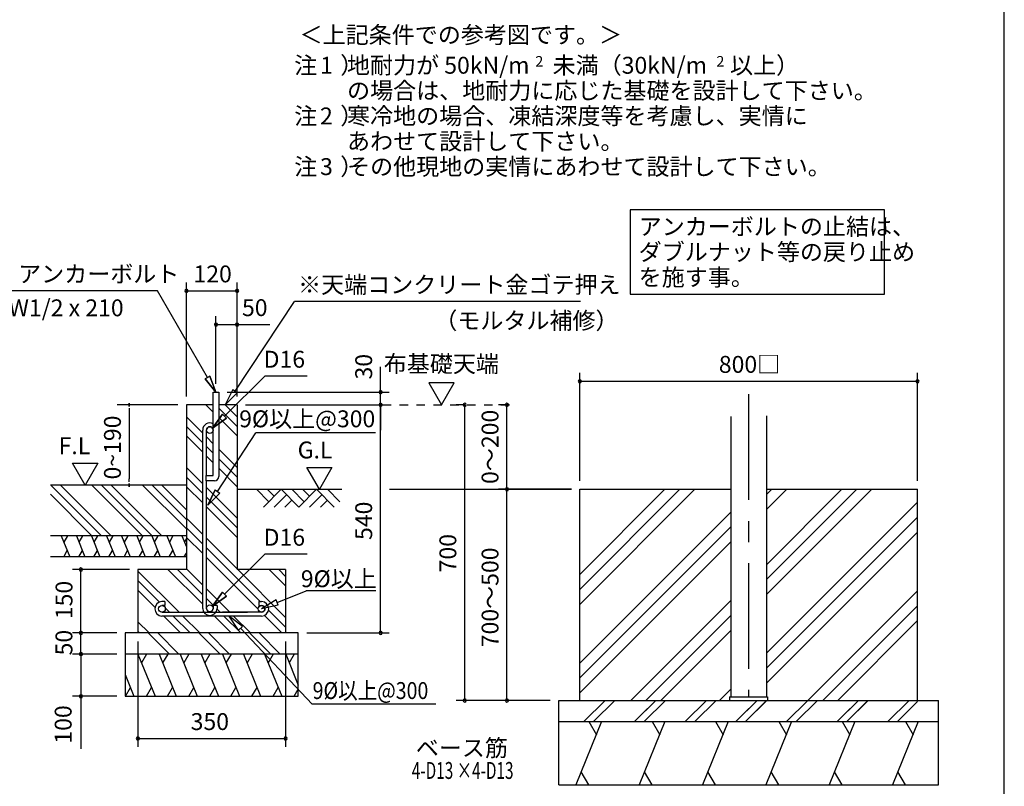
# Model space of a CAD drawing. Extents: x 868 to 32764, y 362 to 22484.
# Drawn here: x 23434 to 32764, y 4011 to 11272 of the extents above; entities that cross this region are included whole.
import ezdxf
from ezdxf.enums import TextEntityAlignment as Align

# ---------------------------------------------------------------- set-up
doc = ezdxf.new("R2010")
doc.units = 0
doc.header["$LTSCALE"] = 80
doc.header["$MEASUREMENT"] = 0
doc.linetypes.add('CENTER2', pattern=[20, 12.5, -2.5, 2.5, -2.5])
doc.linetypes.add('HIDE-M', pattern=[2, 1, -1])
doc.layers.get('0').update_dxf_attribs({"linetype": 'CONTINUOUS'})
for name, color, linetype in [('0-5', 7, 'CONTINUOUS'), ('0-6', 7, 'CONTINUOUS'), ('0-F', 7, 'CONTINUOUS'), ('1-後柱カバ-P', 3, 'CONTINUOUS'), ('2-0', 7, 'CONTINUOUS'), ('2-1', 7, 'CONTINUOUS'), ('2-2', 7, 'CONTINUOUS'), ('HIKIDASHI', 6, 'CONTINUOUS'), ('SUNPOU', 4, 'CONTINUOUS'), ('WAKUSEN-01', 50, 'CONTINUOUS')]:
    doc.layers.add(name, color=color, linetype=linetype)
doc.styles.add('01', font='ROMANS', dxfattribs={"height": 3, "bigfont": 'BIGFONT'})
doc.styles.get("Standard").update_dxf_attribs({"font": 'txt', "bigfont": 'BIGFONT'})

msp = doc.modelspace()

# ---------------------------------------------------------------- linework, layer by layer
at = {"linetype": 'HIDE-M'}
msp.add_line((26873.9, 7624), (28152.2, 7624), dxfattribs=at)
at = {"color": 0, "linetype": 'ByBlock'}
for centre, start, end in [((25013.6, 8704), 0, 180), ((25013.6, 8704), 180, 0), ((25493.6, 8704), 0, 180), ((25493.6, 8704), 180, 0), ((25293.6, 8384), 0, 180), ((25493.6, 8384), 0, 180), ((25293.6, 8384), 180, 0), ((25493.6, 8384), 180, 0), ((28741.3, 7847.2), 0, 180), ((28741.3, 7847.2), 180, 0), ((31941.3, 7847.2), 0, 180), ((31941.3, 7847.2), 180, 0), ((26853.5, 7744), 90, 270), ((26853.5, 7744), 270, 90), ((26853.5, 7624), 90, 270), ((26853.5, 7624), 90, 270), ((26853.5, 7624), 270, 90), ((26853.5, 7624), 270, 90), ((27650.9, 7624), 90, 270), ((27650.9, 7624), 270, 90), ((28050.9, 7624), 90, 270), ((28050.9, 7624), 270, 90), ((28050.9, 6824), 90, 270), ((28050.9, 6824), 90, 270), ((28050.9, 6824), 270, 90), ((28050.9, 6824), 270, 90), ((24013.6, 6064), 90, 270), ((24013.6, 6064), 270, 90), ((24013.6, 5464), 90, 270), ((24013.6, 5464), 90, 270), ((24013.6, 5464), 270, 90), ((24013.6, 5464), 270, 90), ((26853.5, 5464), 90, 270), ((26853.5, 5464), 270, 90), ((24013.6, 5264), 90, 270), ((24013.6, 5264), 90, 270), ((24013.6, 5264), 270, 90), ((24013.6, 5264), 270, 90), ((24013.6, 4864), 90, 270), ((24013.6, 4864), 270, 90), ((27650.9, 4824), 90, 270), ((27650.9, 4824), 270, 90), ((28050.9, 4824), 90, 270), ((28050.9, 4824), 270, 90), ((24553.6, 4464), 0, 180), ((25953.6, 4464), 0, 180), ((24553.6, 4464), 180, 0), ((25953.6, 4464), 180, 0)]:
    msp.add_arc(centre, 15, start, end, dxfattribs=at)
at = {"layer": '0-5', "color": 4, "linetype": 'Continuous'}
for p, q in [((27549.8, 7831.9), (27309.8, 7831.9)), ((27309.8, 7831.9), (27429.8, 7624)), ((27429.8, 7624), (27549.8, 7831.9))]:
    msp.add_line(p, q, dxfattribs=at)
at = {"layer": '0-6', "color": 6, "linetype": 'Continuous'}
msp.add_line((28747.4, 8602.2), (26037, 8602.2), dxfattribs=at)
at = {"layer": '0-F', "color": 6, "linetype": 'Continuous'}
for p, q in [((25474.1, 7753.2), (26037, 8602.2)), ((25452.5, 7768.9), (25379.7, 7624)), ((25452.5, 7768.9), (25495.6, 7737.4)), ((25379.7, 7624), (25495.6, 7737.4)), ((25495.6, 7737.4), (25379.7, 7624)), ((24209.1, 6384), (23729.1, 6864)), ((24299.7, 6384), (23819.7, 6864)), ((24598.6, 6384), (24118.6, 6864)), ((24689.1, 6384), (24209.1, 6864)), ((24779.7, 6384), (24299.7, 6864)), ((25013.6, 6449), (24598.6, 6864)), ((25013.6, 6539.5), (24689.1, 6864)), ((25013.6, 6630), (24779.6, 6864)), ((24118.6, 6384), (23725.3, 6777.4))]:
    msp.add_line(p, q, dxfattribs=at)
at = {"layer": '0-F', "color": 4, "linetype": 'Continuous'}
for p, q in [((24933.6, 7624), (24357.5, 7624)), ((24472.5, 7609), (24472.5, 7639)), ((24472.5, 7639), (24472.5, 7609)), ((24472.5, 7594), (24472.5, 7564)), ((24472.5, 7584), (24472.5, 6924)), ((23933.7, 7071.7), (24173.6, 7071.7)), ((24053.6, 6864), (23933.7, 7071.7)), ((24173.6, 7071.7), (24053.6, 6864)), ((24472.5, 6894), (24472.5, 6924)), ((24472.5, 6879), (24472.5, 6849)), ((24472.5, 6849), (24472.5, 6879))]:
    msp.add_line(p, q, dxfattribs=at)
at = {"layer": '0-F', "color": 3, "linetype": 'Continuous'}
for p, q in [((25013.6, 6864), (23725.3, 6864)), ((25013.6, 6384), (23725.3, 6384)), ((25013.6, 6184), (23725.3, 6184))]:
    msp.add_line(p, q, dxfattribs=at)
at = {"layer": '0-F', "color": 2, "linetype": 'Continuous'}
for p, q in [((23827.9, 6384), (23908.7, 6184)), ((23886, 6384), (23851.8, 6324.8)), ((23970.8, 6384), (24051.6, 6184)), ((24028.9, 6384), (23994.7, 6324.8)), ((24113.6, 6384), (24194.4, 6184)), ((24171.7, 6384), (24137.5, 6324.8)), ((24256.5, 6384), (24337.3, 6184)), ((24314.6, 6384), (24280.4, 6324.8)), ((24399.3, 6384), (24480.2, 6184)), ((24457.5, 6384), (24423.3, 6324.8)), ((24542.2, 6384), (24623, 6184)), ((24600.3, 6384), (24566.1, 6324.8)), ((24685.1, 6384), (24765.9, 6184)), ((24743.2, 6384), (24709, 6324.8)), ((24827.9, 6384), (24908.7, 6184)), ((24886, 6384), (24851.8, 6324.8)), ((24970.8, 6384), (25013.6, 6278)), ((25013.6, 6357.6), (24994.7, 6324.8)), ((23850.6, 6184), (23884.8, 6243.2)), ((23993.5, 6184), (24027.7, 6243.2)), ((24136.3, 6184), (24170.5, 6243.2)), ((24279.2, 6184), (24313.4, 6243.2)), ((24422, 6184), (24456.2, 6243.2)), ((24564.9, 6184), (24599.1, 6243.2)), ((24707.8, 6184), (24741.9, 6243.2)), ((24850.6, 6184), (24884.8, 6243.2)), ((24993.5, 6184), (25013.6, 6218.9))]:
    msp.add_line(p, q, dxfattribs=at)
at = {"layer": '1-後柱カバ-P'}
for p, q in [((30171.3, 7514.2), (30171.3, 4860)), ((30511.3, 7519.5), (30511.3, 4860)), ((30161.3, 4860), (30161.3, 4824)), ((30161.3, 4860), (30521.3, 4860)), ((30171.3, 4860), (30511.3, 4860)), ((30521.3, 4860), (30521.3, 4824)), ((30161.3, 4824), (30521.3, 4824)), ((30161.3, 4824), (30521.3, 4824))]:
    msp.add_line(p, q, dxfattribs=at)
at = {"layer": '2-0', "color": 6, "linetype": 'Continuous'}
for p, q in [((24739.4, 8704), (23245.1, 8704)), ((25213.6, 7882.6), (24739.4, 8704)), ((25236.7, 7895.9), (25190.5, 7869.2)), ((25190.5, 7869.2), (25236.7, 7895.9)), ((25293.6, 7744), (25190.5, 7869.2)), ((25190.5, 7869.2), (25293.6, 7744)), ((25236.7, 7895.9), (25293.6, 7744)), ((25293.6, 7744), (25236.7, 7895.9)), ((25373.6, 7516.1), (25756, 7895.8)), ((26159, 7895.8), (25756, 7895.8)), ((25267.6, 7555), (25198.6, 7624)), ((25493.6, 7419.5), (25319.6, 7593.5)), ((25493.6, 7510), (25379.7, 7624)), ((25167.6, 7356), (25013.6, 7510)), ((25260, 7403.4), (25354.8, 7535.1)), ((25354.8, 7535.1), (25260, 7403.4)), ((25392.3, 7497.2), (25260, 7403.4)), ((25260, 7403.4), (25392.3, 7497.2)), ((25493.6, 7329), (25319.6, 7503)), ((25392.3, 7497.2), (25354.8, 7535.1)), ((25354.8, 7535.1), (25392.3, 7497.2)), ((25167.6, 7265.5), (25013.6, 7419.5)), ((25167.6, 7175), (25013.6, 7329)), ((25267.6, 7256), (25203.6, 7320.1)), ((25308.8, 6803.8), (25672.1, 7357.8)), ((26804.4, 7357.8), (25672.1, 7357.8)), ((25267.6, 7165.5), (25203.6, 7229.5)), ((25493.6, 7030), (25319.6, 7204)), ((25267.6, 7075), (25203.6, 7139)), ((25493.6, 6939.5), (25319.6, 7113.5)), ((25167.6, 6876), (25013.6, 7030)), ((25493.6, 6849), (25319.6, 7023)), ((25167.6, 6785.5), (25013.6, 6939.5)), ((25167.6, 6695), (25013.6, 6849)), ((25493.6, 6550), (25203.6, 6840)), ((25287.2, 6819.3), (25215.6, 6673.7)), ((25215.6, 6673.7), (25287.2, 6819.3)), ((25287.2, 6819.3), (25330.5, 6788.3)), ((25493.6, 6824), (26487.4, 6824)), ((25794, 6706.9), (25676.9, 6824)), ((25911.1, 6824), (25743.1, 6656)), ((25844.9, 6757.8), (25778.7, 6824)), ((26079.1, 6656), (25911.1, 6824)), ((26130, 6706.9), (26012.9, 6824)), ((26247.1, 6824), (26079.1, 6656)), ((26180.9, 6757.8), (26114.7, 6824)), ((26415.1, 6656), (26247.1, 6824)), ((26466, 6706.9), (26348.9, 6824)), ((26938.8, 6824), (28661.3, 6824)), ((29689.8, 6824), (28741.3, 5875.5)), ((29548.4, 6824), (28741.3, 6017)), ((29831.2, 6824), (28741.3, 5734.1)), ((31366.7, 6824), (30511.3, 5968.6)), ((31225.3, 6824), (30511.3, 6110.1)), ((31508.1, 6824), (30511.3, 5827.2)), ((30701.8, 6824), (30511.3, 6633.5)), ((30560.4, 6824), (30511.3, 6774.9)), ((25493.6, 6459.5), (25203.6, 6749.5)), ((25215.6, 6673.7), (25330.5, 6788.3)), ((25330.5, 6788.3), (25215.6, 6673.7)), ((25962, 6773.1), (25844.9, 6656)), ((26012.9, 6722.2), (25946.7, 6656)), ((26298, 6773.1), (26180.9, 6656)), ((26348.9, 6722.2), (26282.7, 6656)), ((25493.6, 6369), (25203.6, 6659)), ((31941.3, 6701.6), (30511.3, 5271.6)), ((25167.6, 6396), (25013.6, 6550)), ((30171.3, 6608.5), (28741.3, 5178.5)), ((31941.3, 6560.2), (30511.3, 5130.2)), ((25167.6, 6305.5), (25013.6, 6459.5)), ((30171.3, 6467.1), (28741.3, 5037.1)), ((25167.6, 6215), (25013.6, 6369)), ((25493.6, 6070), (25203.6, 6360)), ((31941.3, 6418.8), (30511.3, 4988.8)), ((25713.1, 5760), (25203.6, 6269.5)), ((30171.3, 6325.7), (28741.3, 4895.7)), ((25693.8, 5688.9), (25203.6, 6179)), ((25373.6, 5830), (25756, 6209.7)), ((26159, 6209.7), (25756, 6209.7)), ((25167.6, 5916), (25013.6, 6070)), ((24943.7, 5660), (24553.6, 6050.1)), ((25167.6, 5735), (24838.6, 6064)), ((25167.6, 5825.5), (24929.1, 6064)), ((25953.6, 5610), (25499.7, 6064)), ((25953.6, 5909), (25798.6, 6064)), ((25953.6, 5999.5), (25889.2, 6064)), ((24757.5, 5755.6), (24553.6, 5959.5)), ((25423.6, 5660), (25203.6, 5880)), ((24715.4, 5707.3), (24553.6, 5869)), ((25270.6, 5722.6), (25203.6, 5789.5)), ((25260, 5717.3), (25354.8, 5848.9)), ((25354.8, 5848.9), (25260, 5717.3)), ((25392.3, 5811.1), (25260, 5717.3)), ((25260, 5717.3), (25392.3, 5811.1)), ((25392.3, 5811.1), (25354.8, 5848.9)), ((25354.8, 5848.9), (25392.3, 5811.1)), ((31941.3, 5863.2), (30902.2, 4824)), ((24853.1, 5660), (24812.4, 5700.7)), ((30171.3, 5770.1), (29225.3, 4824)), ((31941.3, 5721.8), (31043.6, 4824)), ((24958.6, 5464), (24798.6, 5624)), ((25049.1, 5464), (24889.1, 5624)), ((25139.7, 5464), (24979.7, 5624)), ((25438.6, 5464), (25278.6, 5624)), ((25333.1, 5660), (25303.3, 5689.9)), ((25529.1, 5464), (25369.1, 5624)), ((25619.7, 5464), (25459.6, 5624)), ((25918.6, 5464), (25752.9, 5629.7)), ((25953.6, 5519.5), (25792.6, 5680.5)), ((30171.3, 5628.6), (29366.7, 4824)), ((24659.7, 5464), (24553.6, 5570)), ((31941.3, 5580.3), (31185, 4824)), ((24569.1, 5464), (24553.6, 5479.5)), ((24852.3, 5264), (24653.6, 5462.7)), ((24942.8, 5264), (24742.8, 5464)), ((25332.3, 5264), (25132.3, 5464)), ((25422.8, 5264), (25222.8, 5464)), ((25812.3, 5264), (25612.3, 5464)), ((25902.8, 5264), (25702.8, 5464)), ((30171.3, 5487.2), (29508.1, 4824)), ((30171.3, 4931.6), (30063.7, 4824)), ((28780.9, 4624), (28982.2, 4825.3)), ((28780.9, 4624), (28980.9, 4824)), ((28871.4, 4624), (29072.7, 4825.3)), ((28871.4, 4624), (29072.7, 4825.3)), ((29260.9, 4624), (29462.2, 4825.3)), ((29260.9, 4624), (29460.9, 4824)), ((29311.4, 4674.5), (29462.2, 4825.3)), ((29351.4, 4624), (29552.7, 4825.3)), ((29351.4, 4624), (29552.7, 4825.3)), ((29740.9, 4624), (29942.2, 4825.3)), ((29831.4, 4624), (30032.7, 4825.3)), ((30220.9, 4624), (30422.2, 4825.3)), ((30271.4, 4674.5), (30422.2, 4825.3)), ((30311.4, 4624), (30511.4, 4824)), ((30312.7, 4625.3), (30512.7, 4825.3)), ((30700.9, 4624), (30902.2, 4825.3)), ((30791.4, 4624), (30992.7, 4825.3)), ((31180.9, 4624), (31382.2, 4825.3)), ((31231.4, 4674.5), (31382.2, 4825.3)), ((31271.4, 4624), (31471.4, 4824)), ((31272.7, 4625.3), (31472.7, 4825.3)), ((31660.9, 4624), (31860.9, 4824)), ((31751.4, 4624), (31941.3, 4814))]:
    msp.add_line(p, q, dxfattribs=at)
at = {"layer": '2-0', "color": 3, "linetype": 'Continuous'}
for p, q in [((25267.6, 6956), (25267.6, 7744)), ((25267.6, 7744), (25319.6, 7744)), ((25319.6, 7744), (25319.6, 6944)), ((25013.6, 7624), (25013.6, 6064)), ((25267.6, 7624), (25013.6, 7624)), ((25493.6, 7624), (25319.6, 7624)), ((25493.6, 7624), (25493.6, 6064)), ((25199.6, 6904), (25199.6, 6956)), ((25199.6, 6956), (25267.6, 6956)), ((25013.6, 6864), (25013.6, 6264)), ((25279.6, 6904), (25199.6, 6904)), ((28741.3, 6824), (30171.3, 6824)), ((28741.3, 4824), (28741.3, 6824)), ((30511.3, 6824), (31941.3, 6824)), ((31941.3, 4824), (31941.3, 6824)), ((25013.6, 6064), (24553.6, 6064)), ((24553.6, 6064), (24553.6, 5464)), ((25953.6, 6064), (25493.6, 6064)), ((25953.6, 6064), (25953.6, 5464)), ((26073.6, 5464), (24433.6, 5464)), ((24433.6, 5464), (24433.6, 4864)), ((26073.6, 4864), (26073.6, 5464)), ((26073.6, 5264), (24433.6, 5264)), ((24433.6, 4864), (26073.6, 4864)), ((28541.3, 4824), (32141.3, 4824)), ((28541.3, 4024), (28541.3, 4824)), ((32141.3, 4024), (32141.3, 4824)), ((28541.3, 4624), (32141.3, 4624)), ((28541.3, 4024), (32141.3, 4024))]:
    msp.add_line(p, q, dxfattribs=at)
at = {"layer": '2-0', "color": 6, "linetype": 'CENTER2'}
msp.add_line((30341.3, 7723.6), (30341.3, 4860), dxfattribs=at)
at = {"layer": '2-0', "color": 4, "linetype": 'Continuous'}
for p, q in [((26273.1, 6824), (26153.1, 7031.7)), ((26153.1, 7031.7), (26393, 7031.7)), ((26393, 7031.7), (26273.1, 6824))]:
    msp.add_line(p, q, dxfattribs=at)
at = {"layer": '2-0', "color": 2, "linetype": 'Continuous'}
for p, q in [((24554.6, 5264), (24716.3, 4864)), ((24636, 5264), (24588.1, 5181.1)), ((24754.6, 5264), (24916.3, 4864)), ((24836, 5264), (24788.1, 5181.1)), ((24954.6, 5264), (25116.3, 4864)), ((25036, 5264), (24988.1, 5181.1)), ((25154.6, 5264), (25316.3, 4864)), ((25236, 5264), (25188.1, 5181.1)), ((25354.6, 5264), (25516.3, 4864)), ((25436, 5264), (25388.1, 5181.1)), ((25554.6, 5264), (25716.3, 4864)), ((25636, 5264), (25588.1, 5181.1)), ((25754.6, 5264), (25916.3, 4864)), ((25836, 5264), (25788.1, 5181.1)), ((25954.6, 5264), (26073.6, 4969.5)), ((26036, 5264), (25988.1, 5181.1)), ((24433.6, 5068.5), (24516.3, 4864)), ((24434.9, 4864), (24482.8, 4946.9)), ((24634.9, 4864), (24682.8, 4946.9)), ((24834.9, 4864), (24882.8, 4946.9)), ((25034.9, 4864), (25082.8, 4946.9)), ((25234.9, 4864), (25282.8, 4946.9)), ((25434.9, 4864), (25482.8, 4946.9)), ((25634.9, 4864), (25682.8, 4946.9)), ((25834.9, 4864), (25882.8, 4946.9)), ((26034.9, 4864), (26073.6, 4931.1)), ((28947.7, 4624), (28705.2, 4024)), ((28827.3, 4624), (28899.1, 4499.6)), ((29547.7, 4624), (29305.2, 4024)), ((29427.3, 4624), (29499.1, 4499.6)), ((30147.7, 4624), (29905.2, 4024)), ((30027.3, 4624), (30099.1, 4499.6)), ((30747.7, 4624), (30505.2, 4024)), ((30627.3, 4624), (30699.1, 4499.6)), ((31347.7, 4624), (31105.2, 4024)), ((31227.3, 4624), (31299.1, 4499.6)), ((31947.7, 4624), (31705.2, 4024)), ((31827.3, 4624), (31899.1, 4499.6)), ((28827.3, 4024), (28755.5, 4148.4)), ((29427.3, 4024), (29355.5, 4148.4)), ((30027.3, 4024), (29955.5, 4148.4)), ((30627.3, 4024), (30555.5, 4148.4)), ((31227.3, 4024), (31155.5, 4148.4)), ((31827.3, 4024), (31755.5, 4148.4))]:
    msp.add_line(p, q, dxfattribs=at)
at = {"layer": '2-0', "color": 3, "linetype": 'Continuous'}
msp.add_arc((25279.6, 6944), 40, 270.00001, 0, dxfattribs=at)
at = {"layer": '2-1', "color": 3, "linetype": 'Continuous'}
for p, q in [((25167.6, 5696.6), (25167.6, 7385)), ((25203.6, 6956), (25203.6, 7385)), ((25203.6, 5696.6), (25203.6, 6904)), ((24807.6, 5760), (24781.6, 5760)), ((24807.6, 5724), (24781.6, 5724)), ((24807.6, 5760), (24807.6, 5724)), ((25267.6, 5722.6), (25267.6, 5696.6)), ((25303.6, 5722.6), (25267.6, 5722.6)), ((25303.6, 5722.6), (25303.6, 5696.6)), ((25699.6, 5760), (25725.6, 5760)), ((25699.6, 5760), (25699.6, 5724)), ((25699.6, 5724), (25725.6, 5724)), ((24781.6, 5660), (25592.8, 5660)), ((25725.7, 5624), (24781.6, 5624)), ((25725.6, 5660), (25355.1, 5660))]:
    msp.add_line(p, q, dxfattribs=at)
at = {"layer": '2-1', "color": 6, "linetype": 'Continuous'}
for p, q in [((25874.1, 5751.6), (26149, 5861.9)), ((26808.3, 5861.9), (26149, 5861.9)), ((25864.2, 5776.4), (25725.6, 5692)), ((25884, 5726.8), (25725.6, 5692)), ((25884, 5726.8), (25864.2, 5776.4)), ((25507.3, 5489.3), (25417, 5624)), ((25546.1, 5525.8), (25417, 5624)), ((25507.3, 5489.3), (25546.1, 5525.8)), ((25526.7, 5507.5), (26204.3, 4788.2)), ((27376.7, 4788.2), (26204.3, 4788.2))]:
    msp.add_line(p, q, dxfattribs=at)
at = {"layer": '2-1', "color": 3, "linetype": 'Continuous'}
for centre in [(25235.6, 7385), (24781.6, 5692), (25235.6, 5696.6), (25725.6, 5692)]:
    msp.add_circle(centre, 32, dxfattribs=at)
for centre, radius, start, end in [((25235.6, 7385), 68, 61.92622, 180), ((25235.6, 7385), 32, 0, 180), ((24781.6, 5692), 68, 90, 270), ((25235.6, 5696.6), 68, 180, 0), ((25235.6, 5696.6), 32, 180, 0), ((25725.6, 5692), 68, 270, 90), ((25725.6, 5692), 32, 270, 90)]:
    msp.add_arc(centre, radius, start, end, dxfattribs=at)
at = {"layer": 'HIKIDASHI'}
for p, q in [((31629.9, 9472.4), (29219.2, 9472.4)), ((29219.2, 9472.4), (29219.2, 8672.4)), ((31629.9, 8672.4), (31629.9, 9472.4)), ((29219.2, 8672.4), (31629.9, 8672.4))]:
    msp.add_line(p, q, dxfattribs=at)
at = {"layer": 'SUNPOU', "color": 4, "linetype": 'Continuous'}
for p, q in [((25013.6, 7704), (25013.6, 8784)), ((25493.6, 7704), (25493.6, 8784)), ((25013.6, 8704), (25493.6, 8704)), ((25293.6, 7824), (25293.6, 8464)), ((25493.6, 7704), (25493.6, 8464)), ((25293.6, 8384), (25493.6, 8384)), ((26853.5, 7744), (26853.5, 7984)), ((28741.3, 6904), (28741.3, 7927.2)), ((28741.3, 7847.2), (31941.3, 7847.2)), ((31941.3, 6904), (31941.3, 7927.2)), ((25399.6, 7744), (26933.5, 7744)), ((26853.5, 7624), (26853.5, 7744)), ((25573.6, 7624), (26933.5, 7624)), ((25573.6, 7624), (26933.5, 7624)), ((26853.5, 7624), (26853.5, 7384)), ((26853.5, 5464), (26853.5, 7624)), ((27650.9, 7624), (27570.9, 7624)), ((27650.9, 4824), (27650.9, 7624)), ((28072.2, 7624), (27970.9, 7624)), ((28050.9, 6824), (28050.9, 7624)), ((28661.3, 6824), (27970.9, 6824)), ((28661.3, 6824), (27970.9, 6824)), ((28661.3, 6824), (27970.9, 6824)), ((28050.9, 4824), (28050.9, 6824)), ((24473.6, 6064), (23933.6, 6064)), ((24013.6, 5464), (24013.6, 6064)), ((24353.6, 5464), (23933.6, 5464)), ((24353.6, 5464), (23933.6, 5464)), ((24013.6, 5264), (24013.6, 5464)), ((26153.6, 5464), (26933.5, 5464)), ((24553.6, 5384), (24553.6, 4384)), ((25953.6, 5384), (25953.6, 4384)), ((24353.6, 5264), (23933.6, 5264)), ((24353.6, 5264), (23933.6, 5264)), ((24013.6, 5264), (24013.6, 4864)), ((24353.6, 4864), (23933.6, 4864)), ((28461.3, 4824), (27570.9, 4824)), ((28461.3, 4824), (27970.9, 4824)), ((24553.6, 4464), (25953.6, 4464))]:
    msp.add_line(p, q, dxfattribs=at)
at = {"layer": 'SUNPOU', "linetype": 'Continuous'}
for p, q in [((25493.6, 8384), (25805.4, 8384)), ((24013.6, 4864), (24013.6, 4366.6))]:
    msp.add_line(p, q, dxfattribs=at)
at = {"layer": 'WAKUSEN-01'}
msp.add_line((32764, 828), (32764, 22484), dxfattribs=at)

# ---------------------------------------------------------------- texts
at = {"color": 7, "linetype": 'Continuous'}
for s, p in [('120', (25080.3, 8784)), ('50', (25540, 8464.6)), ('800□', (30058.7, 7927.2)), ('350', (25053.6, 4544))]:
    msp.add_text(s, height=160, dxfattribs=at).set_placement(p)
for s, p in [('30', (26773.5, 7864)), ('0～200', (27970.9, 6874.7)), ('540', (26773.5, 6344)), ('700', (27570.9, 6037.3)), ('700～500', (27970.9, 5328)), ('150', (23933.6, 5593.9)), ('50', (23932.7, 5250.8)), ('100', (23925.6, 4415.1))]:
    msp.add_text(s, height=160, rotation=90, dxfattribs=at).set_placement(p)
at = {"layer": '0-5', "color": 7, "linetype": 'Continuous'}
msp.add_text('布基礎天端', height=160, dxfattribs=at).set_placement((27429.4, 7991.8), align=Align.MIDDLE)
at = {"layer": '0-6', "color": 7, "linetype": 'Continuous'}
for s, p in [('※天端コンクリート金ゴテ押え', (26071.7, 8682.2)), ('（モルタル補修）', (27362.4, 8341.9))]:
    msp.add_text(s, height=160, dxfattribs=at).set_placement(p)
at = {"layer": '0-F', "color": 7, "linetype": 'Continuous'}
for s, p in [('地耐力が 50kN/m\u3000未満（30kN/m\u3000以上）', (26534.7, 10760.2)), ('あわせて設計して下さい。', (26535.7, 10040.2)), ('F.L', (23802.5, 7156.6))]:
    msp.add_text(s, height=160, dxfattribs=at).set_placement(p)
for s, height, rotation, p in [('2', 100, 0.00283, (28319.6, 10827.3)), ('2', 100, 0.00283, (30035.5, 10827.3)), ('注\u3000）', 160, 0.00047, (26035, 10280.2)), ('寒冷地の場合、凍結深度等を考慮し、実情に', 160, 0.00007, (26535.7, 10280.2)), ('2', 160, 0.00283, (26279.9, 10280.2)), ('注\u3000）', 160, 0.00047, (26035, 9800.2)), ('3', 160, 0.00283, (26279.9, 9800.2)), ('その他現地の実情にあわせて設計して下さい。', 160, 0.00007, (26535.7, 9800.2)), ('0~190', 160, 90, (24392.5, 6917.1))]:
    msp.add_text(s, height=height, rotation=rotation, dxfattribs=at).set_placement(p)
at = {"layer": '2-0', "color": 7, "linetype": 'Continuous'}
msp.add_text('＜上記条件での参考図です。＞', height=160, rotation=0.00015, dxfattribs=at).set_placement((26086, 11048.6))
for s, p in [('アンカーボルト', (23418.3, 8784)), ('W1/2 x 210', (23329.2, 8462.8)), ('D16', (25745.5, 7975.8)), ('9%%C以上@300', (25513.4, 7411.6)), ('G.L', (26067.7, 7116.6)), ('D16', (25745.5, 6289.7))]:
    msp.add_text(s, height=160, dxfattribs=at).set_placement(p)
at = {"layer": '2-1', "color": 7, "linetype": 'Continuous'}
msp.add_text('9%%C以上', height=160, dxfattribs=at).set_placement((26097.7, 5897.1))
at = {"layer": '2-1', "color": 7, "linetype": 'Continuous', "width": 0.85}
msp.add_text('9%%C以上@300', height=160, dxfattribs=at).set_placement((26209.7, 4837.9))
at = {"layer": '2-2', "color": 7, "linetype": 'Continuous'}
for s, rotation, p in [('注\u3000）', 0.00094, (26035, 10760.2)), ('1', 0.00213, (26279.9, 10760.2)), ('の場合は、地耐力に応じた基礎を設計して下さい。', 0.00006, (26535.7, 10520.2))]:
    msp.add_text(s, height=160, rotation=rotation, dxfattribs=at).set_placement(p)
at = {"layer": 'HIKIDASHI', "style": '01'}
for s, p in [('アンカーボルトの止結は、', (29299.2, 9232.4)), ('ダブルナット等の戻り止め', (29299.2, 8992.4)), ('を施す事。', (29299.2, 8752.4))]:
    msp.add_text(s, height=160, dxfattribs=at).set_placement(p)
at = {"layer": 'SUNPOU', "style": '01'}
msp.add_text('ベース筋', height=160, dxfattribs=at).set_placement((27623.6, 4353.7), align=Align.MIDDLE)
msp.add_text('ベース筋', height=160, dxfattribs=at).set_placement((27623.6, 4353.7), align=Align.MIDDLE)
at = {"layer": 'SUNPOU', "style": '01', "width": 0.666667}
msp.add_text('4-D13 ×4-D13', height=160, dxfattribs=at).set_placement((27631.2, 4140.4), align=Align.MIDDLE)
msp.add_text('4-D13 ×4-D13', height=160, dxfattribs=at).set_placement((27631.2, 4140.4), align=Align.MIDDLE)

doc.saveas('drawing.dxf')
